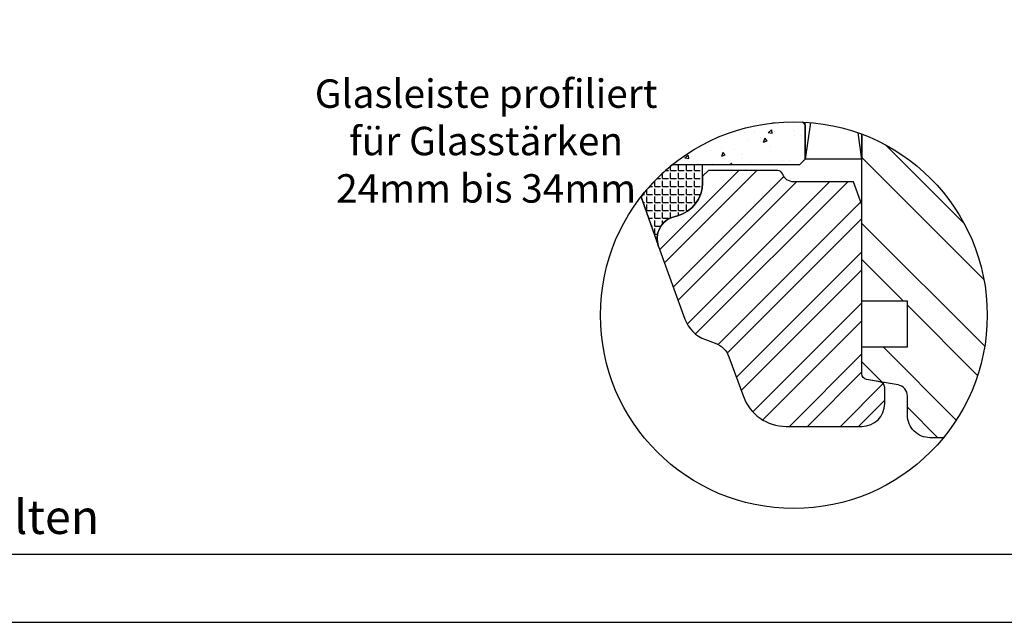
# Model space of a CAD drawing. Units: millimetres. Extents: x 0 to 297, y -172 to 210.
# Drawn here: x 96 to 183, y 0 to 53 of the extents above; entities that cross this region are included whole.
import ezdxf

# ---------------------------------------------------------------- set-up
doc = ezdxf.new("R2010")
doc.units = ezdxf.units.MM
doc.header["$LTSCALE"] = 10
for name, color, linetype in [('Aluhalter', 3, 'Continuous'), ('Flügelrahmen', 84, 'Continuous'), ('Glas', 141, 'Continuous'), ('Glasleiste', 84, 'Continuous'), ('Schraffur', 251, 'Continuous'), ('Silikon', 10, 'Continuous')]:
    doc.layers.add(name, color=color, linetype=linetype)
doc.styles.add('RomanS', font='romans.shx', dxfattribs={"width": 0.7})

# ---------------------------------------------------------------- blocks, each defined once
blk = doc.blocks.new('Glasleiste Rustikal')
at = {"layer": 'Glasleiste'}
blk.add_lwpolyline([(2.037073428260625, 0.7414340929016348), (0, 0), (2.274e-13, -5.272059531467505, -0.3178372451957874), (-0.6666666666664299, -6.214868573049561, 0.3178372451957952), (-0.9999999999997726, -6.686273093840654), (-0.9999999999996587, -12.7585659070984), (-0.4999999999996592, -13.2585659070984), (0.0915682903809057, -13.2585659070984, -0.3394542588633623), (2.989345769248086, -15.48210877179075), (3.068148347422051, -15.77620399730345, 0.4400105308918321), (5.68404028665158, -17.13795114867019), (12.06925343335787, -14.81392362382381, 0.2216946626429391), (13.86227086573846, -13.02090619144313), (14.18102677584797, -12.1451315260999, -0.2216946626429391), (15.37637173076835, -10.94978657117951), (18.86808057330255, -9.678908485772906, 0.3152987888789831), (21.4999999999999, -5.920138002629329), (21.4999999999999, 0.7414340929017841, 0.4142135623730951), (19.4999999999999, 2.741434092901783), (18.06689585417162, 2.741434092901656, 0.3639702342662163), (17.57449197766554, 2.328258181735029), (17.36754613808377, 1.154610004068288, -0.3639702342662049), (16.87514226157746, 0.7414340929017555)], format="xyb", close=True, dxfattribs=at)

msp = doc.modelspace()

# ---------------------------------------------------------------- hatches: boundary and pattern name
at = {"layer": 'Glas'}
h = msp.add_hatch(dxfattribs=at)
h.set_pattern_fill('AR-CONC', color=150, scale=0.02, style=0)
h.set_pattern_definition([(220, (170.1381465988831, 38.22364408795376), (0.3187817107780609, -3.64369337992008), [0.3809999999999998, -4.190999999999995]), (275, (170.1381465988831, 38.22364408795376), (-3.821132857643598, 0.7048565195133413), [0.3048, -3.352799999999998]), (169.5489999999999, (170.1647115988831, 37.92000408795384), (-3.502333756405836, -2.938850033319178), [0.3237999999999999, -3.561799999999993]), (223.8158, (169.1221465988832, 38.22364408795376), (0.8408465586545416, -5.421580817842596), [0.5714999999999997, -6.286499999999997]), (173.3643999999999, (169.1922165988831, 37.77184608795365), (-4.948511117800983, -4.748084689324738), [0.4857000000000001, -5.342699999999996]), (278.816, (169.1221465988832, 38.22364408795376), (-4.948502357211953, -4.748092116278674), [0.4572, -5.0292]), (249, (169.3761465988831, 37.71564408795362), (2.045310370335245, -3.032297596707665), [0.381, -4.190999999999998]), (304, (169.3761465988831, 37.71564408795362), (-3.683759322446384, -1.236040566952939), [0.3048, -3.352799999999998]), (198.5485999999999, (169.5465885988832, 37.46295408795375), (-1.638457154321149, -4.268329815402488), [0.3237999999999986, -3.561799999999982]), (232.5, (170.1381465988831, 38.22364408795376), (-1.691100777463059, -0.0617720650118357), [0, -3.312159999999998, 0, -3.403599999999998, 0, -3.365499999999998]), (262.5, (170.1381465988831, 38.22364408795376), (-2.00361149636239, -1.336393250206112), [0, -1.940559999999999, 0, -3.235959999999998, 0, -1.282699999999999]), (302.5, (170.1381465988831, 39.35648408795393), (0.1145748798534686, -2.711811903337423), [0, -1.27, 0, -3.9624, 0, -5.257799999999996]), (312.5, (170.1381465988831, 39.86448408795379), (-0.5085298206666611, -2.962583627720361), [0, -1.650999999999999, 0, -2.63144, 0, -3.7338])])
edge = h.paths.add_edge_path()
edge.add_arc((164.1545747759242, 27.00000000000007), 17, 87.56392803571657, 128.9348163439021, ccw=False)
edge.add_line((164.8771541266413, 43.98463656019511), (165.1381465988831, 43.72364408795317))
edge.add_line((165.1381465988831, 43.72364408795317), (165.1381465988831, 40.72364408795353))
edge.add_line((165.1381465988831, 40.72364408795353), (164.6381465988831, 40.22364408795353))
edge.add_line((164.6381465988831, 40.22364408795353), (153.4711653465737, 40.22364408795353))
at = {"layer": 'Schraffur'}
h = msp.add_hatch(dxfattribs=at)
h.set_pattern_fill('STEEL', color=84, scale=2, angle=180, style=0)
h.set_pattern_definition([(135, (444.4757180402556, 907.0102226971842), (4.490128060534575, 4.490128060534575), []), (135, (444.4757180402556, 910.1852226971844), (4.490128060534575, 4.490128060534575), [])])
h.paths.add_polyline_path([(176.1381465988829, 16.22364408795353), (177.3025842548111, 16.22364408795353, 0.5135471230855161), (170.1381465988831, 42.91216101726901), (170.1381465988831, 40.72364408795353), (170.1381465988831, 28.22364408795319), (174.1381465988833, 28.22364408795319), (174.1381465988833, 24.22364408795353), (170.1381465988831, 24.22364408795353), (170.1381465988831, 21.84850182637594, 0.3639702342664933), (170.5513225100497, 21.35609794987001), (171.7249706877164, 21.14915211028814), (173.31179477655, 20.86935220978843, -0.3639702342662052), (174.1381465988833, 19.88454445677588), (174.1381465988833, 18.22364408795353, 0.4142135623731038)])
h = msp.add_hatch(dxfattribs=at)
h.set_pattern_fill('STEEL', color=84, angle=90, style=0)
h.set_pattern_definition([(225, (444.4757180402556, 907.0102226971842), (-2.245064030267287, 2.245064030267287), []), (225, (442.8882180402552, 907.0102226971842), (-2.245064030267287, 2.245064030267287), [])])
h.paths.add_polyline_path([(170.1381465988831, 21.84850182637594, 0.3639702342665228), (170.5513225100497, 21.35609794987001), (171.7249706877164, 21.14915211028814, -0.3639702342662163), (172.138146598883, 20.65674823378175), (172.1381465988831, 19.22364408795353, -0.4142135623730951), (170.1381465988831, 17.22364408795353), (163.476574503352, 17.22364408795353, -0.3152987888789831), (159.7178040202084, 19.85556351465074), (158.4469259348019, 23.34727235718505, 0.2216946626429392), (157.2515809798813, 24.54261731210524), (156.3758063145385, 24.86137322221511, -0.2216946626429391), (154.5827888821575, 26.65439065459556), (152.258761357307, 33.03960380131015), (152.2438737026394, 33.08198203160511, -0.4333251351666421), (153.620508508678, 35.65549574053149), (153.9146037341907, 35.73429831870557, 0.3394542588634565), (156.138146598883, 38.63207579757263), (156.138146598883, 39.22364408795318), (156.638146598883, 39.72364408795318), (162.7104394121407, 39.72364408795318, -0.3178372451958395), (163.1818439329318, 39.39031075461959, 0.3178372451957652), (164.1246529745138, 38.72364408795353), (169.3967125059813, 38.72364408795353), (170.1381465988831, 36.68657065969286)])
at = {"layer": 'Silikon'}
h = msp.add_hatch(dxfattribs=at)
h.set_pattern_fill('ANGLE', color=1, scale=0.1, angle=90, style=0)
h.set_pattern_definition([(90, (-185.4556018176381, 454.6176038817665), (0.6985000000000002, 0), [0.508, -0.1905]), (360, (-185.4556018176381, 454.6176038817665), (0, -0.6985000000000002), [0.508, -0.1905])])
edge = h.paths.add_edge_path()
edge.add_line((150.7206825030572, 37.41779911502489), (152.2587613573112, 33.03960380130219))
edge.add_arc((154.138146598883, 33.72364408795338), 1.999999999999967, 104.99999999999969, 199.9999999999956, ccw=False)
edge.add_line((153.620508508678, 35.65549574053149), (153.9146037341907, 35.73429831870557))
edge.add_arc((153.1381465988836, 38.63207579757201), 2.99999999999912, 284.9999999999939, 359.9999999999923)
edge.add_line((156.1381465988828, 38.6320757975716), (156.1381465988828, 40.22364408795353))
edge.add_line((156.1381465988828, 40.22364408795353), (153.4711653465735, 40.22364408795353))
edge.add_arc((164.1545747759245, 26.99999999999931), 17.00000000000097, 128.934816343902, 142.2069130505849)

# ---------------------------------------------------------------- linework, layer by layer
for points in [[(297.0000000000001, 0), (297.0000000000001, 210), (1.137e-13, 210), (0, 0)], [(291.0000000000001, 6.000000000000007), (291.0000000000001, 204), (6.000000000000111, 204), (6.000000000000111, 6.000000000000007)]]:
    msp.add_lwpolyline(points, close=True)
msp.add_circle((164.1545747759243, 27.00000000000001), 17)
at = {"layer": 'Aluhalter', "color": 3}
for p, q in [((165.6040093797508, 43.93809727594072), (165.1381465988831, 40.72364408795375)), ((170.1381465988831, 40.72364408795375), (169.8032999920683, 43.03408567497661))]:
    msp.add_line(p, q, dxfattribs=at)
msp.add_lwpolyline([(170.1381465988831, 42.91216101726893), (170.1381465988831, 40.72364408795375), (165.1381465988831, 40.72364408795375), (165.1381465988831, 43.97152280937315)], dxfattribs=at)
at = {"layer": 'Flügelrahmen'}
msp.add_lwpolyline([(177.3025842548111, 16.22364408795353), (176.1381465988829, 16.22364408795353, -0.4142135623731038), (174.1381465988833, 18.22364408795353), (174.1381465988833, 19.88454445677588, 0.3639702342662053), (173.31179477655, 20.86935220978843), (170.5513225100495, 21.35609794987001, -0.3639702342662052), (170.1381465988833, 21.84850182637594), (170.1381465988833, 24.22364408795353), (174.1381465988833, 24.22364408795353), (174.1381465988833, 28.22364408795319), (170.1381465988831, 28.22364408795319), (170.1381465988831, 42.91216101726901)], format="xyb", dxfattribs=at)
at = {"layer": 'Glas', "color": 150}
msp.add_lwpolyline([(164.8771541266413, 43.98463656019511), (165.1381465988831, 43.72364408795317), (165.1381465988831, 40.72364408795353), (164.6381465988831, 40.22364408795353), (153.4711653465737, 40.22364408795353)], dxfattribs=at)
at = {"layer": 'Silikon', "color": 1}
msp.add_line((152.2438737026011, 33.081982031718), (150.7206825030572, 37.41779911502489), dxfattribs=at)
msp.add_lwpolyline([(150.7206825030572, 37.41779911502489), (152.2587613573112, 33.03960380130219, -0.4400105308918084), (153.620508508678, 35.65549574053149), (153.9146037341907, 35.73429831870557, 0.3394542588633679), (156.1381465988828, 38.6320757975716), (156.1381465988828, 40.22364408795353), (153.4711653465735, 40.22364408795353, 0.0579752700428324)], format="xyb", close=True, dxfattribs=at)

# ---------------------------------------------------------------- block references
at = {"rotation": 270}
msp.add_blockref('Glasleiste Rustikal', (169.3967125059813, 38.72364408795353), dxfattribs=at)

# ---------------------------------------------------------------- texts
at = {"insert": (137.1033094446415, 41.98619640616882), "char_height": 2.5, "width": 32.45222712164236, "attachment_point": 5, "style": 'RomanS'}
msp.add_mtext('Glasleiste profiliert\\Pfür Glasstärken 24mm bis 34mm', dxfattribs=at)
at = {"insert": (6.903493688490327, 10.76514264524065), "char_height": 3, "width": 98.32817594333187, "attachment_point": 1}
msp.add_mtext('{\\fArial|b0|i0|c0|p34;Zeichnung ohne Gewähr; Änderungen vorbehalten}', dxfattribs=at)

doc.saveas('drawing.dxf')
